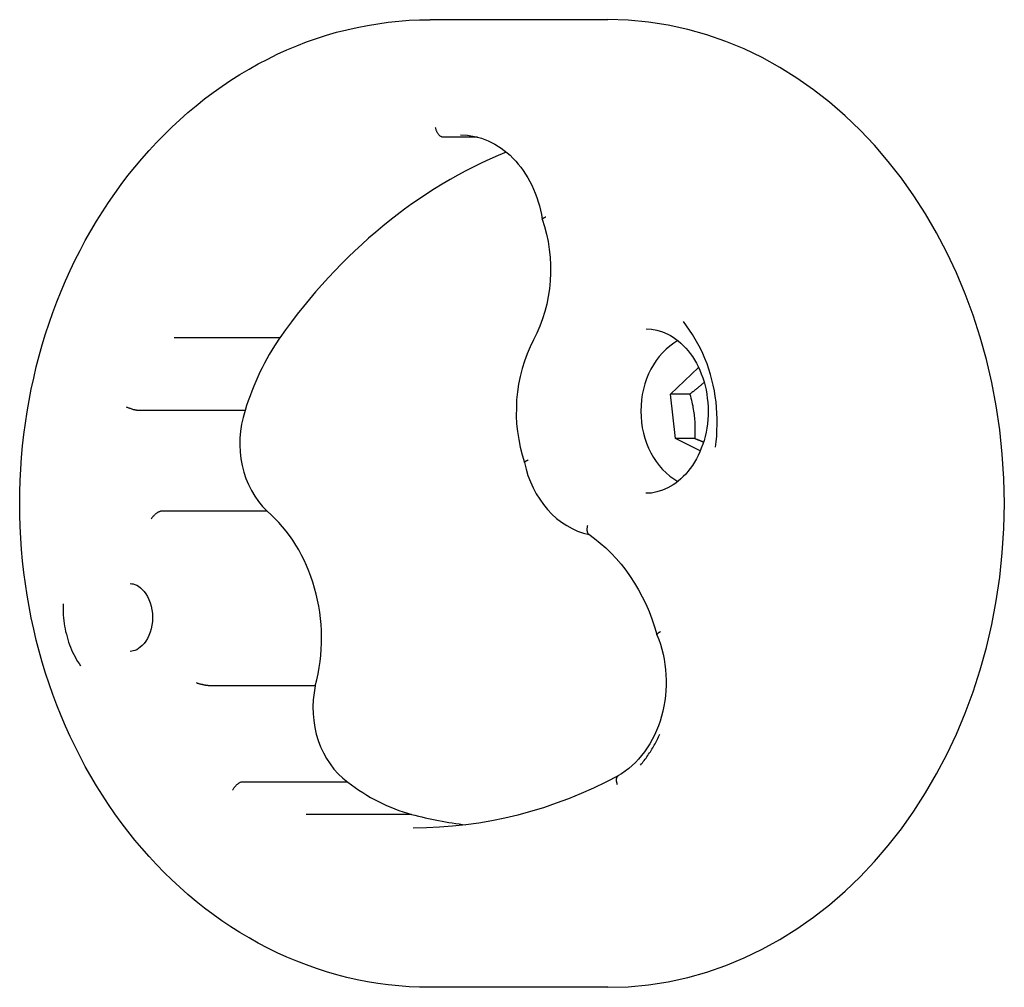
# Model space of a CAD drawing. Extents: x 29071 to 43110, y -9180 to 1119.
# Drawn here: x 33455 to 33557, y -2374 to -2274 of the extents above; entities that cross this region are included whole.
import ezdxf

# ---------------------------------------------------------------- set-up
doc = ezdxf.new("R2010")
doc.units = 0
doc.header["$LTSCALE"] = 30
doc.header["$MEASUREMENT"] = 0
doc.layers.get('0').update_dxf_attribs({"linetype": 'CONTINUOUS'})

msp = doc.modelspace()

# ---------------------------------------------------------------- linework, layer by layer
for p, q in [((33516.2, -2273.79), (33497.85, -2273.79)), ((33502.75, -2285.92), (33499.17, -2285.92)), ((33482.32, -2306.64), (33471.42, -2306.64)), ((33522.66, -2312.47), (33525.57, -2309.72)), ((33524.66, -2312.47), (33522.66, -2312.47)), ((33523.17, -2317.05), (33522.66, -2312.47)), ((33478.73, -2314.18), (33467.84, -2314.18)), ((33525.18, -2317.05), (33523.17, -2317.05)), ((33525.74, -2318.33), (33523.17, -2317.05)), ((33480.99, -2324.58), (33470.1, -2324.58)), ((33485.98, -2342.6), (33475.08, -2342.6)), ((33489.34, -2352.55), (33478.44, -2352.55)), ((33495.93, -2355.9), (33485.03, -2355.9)), ((33516.2, -2373.76), (33497.85, -2373.76))]:
    msp.add_line(p, q)
at = {"flags": 128}
for points in [[(33497.85, -2373.76), (33496.76, -2373.75), (33495.68, -2373.7), (33494.6, -2373.62), (33493.52, -2373.5), (33492.44, -2373.36), (33491.37, -2373.18), (33490.31, -2372.97), (33489.25, -2372.73), (33488.2, -2372.46), (33487.15, -2372.16), (33486.11, -2371.81), (33485.08, -2371.45), (33484.07, -2371.06), (33483.06, -2370.64), (33482.06, -2370.18), (33481.08, -2369.71), (33480.1, -2369.2), (33479.14, -2368.66), (33478.2, -2368.09), (33477.26, -2367.5), (33476.34, -2366.88), (33475.44, -2366.25), (33474.55, -2365.58), (33473.68, -2364.89), (33472.83, -2364.17), (33471.99, -2363.42), (33471.17, -2362.67), (33470.36, -2361.89), (33469.58, -2361.07), (33468.82, -2360.25), (33468.06, -2359.4), (33467.34, -2358.54), (33466.63, -2357.64), (33465.94, -2356.74), (33465.27, -2355.82), (33464.62, -2354.87), (33463.99, -2353.92), (33463.38, -2352.94), (33462.8, -2351.95), (33462.23, -2350.94), (33461.69, -2349.92), (33461.17, -2348.88), (33460.67, -2347.84), (33460.19, -2346.77), (33459.73, -2345.7), (33459.29, -2344.62), (33458.89, -2343.52), (33458.49, -2342.41), (33458.13, -2341.29), (33457.79, -2340.16), (33457.47, -2339.03), (33457.17, -2337.89), (33456.9, -2336.74), (33456.65, -2335.58), (33456.42, -2334.42), (33456.22, -2333.25), (33456.04, -2332.07), (33455.88, -2330.9), (33455.75, -2329.71), (33455.65, -2328.53), (33455.56, -2327.34), (33455.5, -2326.16), (33455.46, -2324.96), (33455.45, -2323.77), (33455.47, -2322.59), (33455.5, -2321.39), (33455.56, -2320.21), (33455.64, -2319.02), (33455.75, -2317.83), (33455.88, -2316.65), (33456.04, -2315.47), (33456.22, -2314.3), (33456.42, -2313.13), (33456.65, -2311.96), (33456.9, -2310.81), (33457.17, -2309.66), (33457.46, -2308.51), (33457.78, -2307.37), (33458.13, -2306.26), (33458.5, -2305.13), (33458.88, -2304.03), (33459.29, -2302.94), (33459.73, -2301.84), (33460.19, -2300.77), (33460.66, -2299.71), (33461.16, -2298.66), (33461.69, -2297.63), (33462.23, -2296.61), (33462.8, -2295.6), (33463.39, -2294.61), (33463.99, -2293.63), (33464.62, -2292.67), (33465.27, -2291.73), (33465.94, -2290.81), (33466.63, -2289.9), (33467.34, -2289.01), (33468.07, -2288.15), (33468.82, -2287.3), (33469.58, -2286.47), (33470.37, -2285.67), (33471.17, -2284.88), (33471.99, -2284.12), (33472.83, -2283.38), (33473.68, -2282.67), (33474.55, -2281.97), (33475.44, -2281.31), (33476.35, -2280.66), (33477.26, -2280.05), (33478.2, -2279.46), (33479.14, -2278.89), (33480.1, -2278.35), (33481.08, -2277.85), (33482.06, -2277.36), (33483.06, -2276.91), (33484.07, -2276.49), (33485.08, -2276.09), (33486.11, -2275.73), (33487.15, -2275.4), (33488.19, -2275.09), (33489.25, -2274.82), (33490.31, -2274.58), (33491.37, -2274.37), (33492.44, -2274.2), (33493.52, -2274.05), (33494.6, -2273.93), (33495.68, -2273.85), (33496.76, -2273.81), (33497.85, -2273.79)], [(33499.17, -2285.92), (33499.13, -2285.92), (33499.09, -2285.91), (33499.05, -2285.9), (33499.01, -2285.88), (33498.97, -2285.87), (33498.94, -2285.84), (33498.89, -2285.81), (33498.86, -2285.78), (33498.82, -2285.76), (33498.78, -2285.72), (33498.75, -2285.68), (33498.71, -2285.63), (33498.67, -2285.58), (33498.64, -2285.54), (33498.61, -2285.49), (33498.58, -2285.43), (33498.55, -2285.37), (33498.53, -2285.32), (33498.5, -2285.26), (33498.48, -2285.19), (33498.46, -2285.13), (33498.44, -2285.07), (33498.43, -2285.01), (33498.41, -2284.94)], [(33500.98, -2285.69), (33501.7, -2285.73), (33502.42, -2285.84), (33503.14, -2286.03), (33503.83, -2286.29), (33504.51, -2286.64), (33505.17, -2287.06), (33505.49, -2287.29), (33505.8, -2287.54), (33506.1, -2287.8), (33506.39, -2288.09), (33506.68, -2288.39), (33506.95, -2288.71), (33507.21, -2289.04), (33507.46, -2289.38), (33507.7, -2289.74), (33507.93, -2290.12), (33508.14, -2290.5), (33508.34, -2290.9), (33508.53, -2291.31), (33508.7, -2291.72), (33508.86, -2292.15), (33509, -2292.59), (33509.13, -2293.03), (33509.24, -2293.47), (33509.33, -2293.93), (33509.41, -2294.39)], [(33509.41, -2294.4), (33509.41, -2294.39), (33509.41, -2294.39), (33509.41, -2294.37), (33509.42, -2294.37), (33509.42, -2294.37), (33509.43, -2294.35), (33509.44, -2294.35), (33509.45, -2294.33), (33509.46, -2294.33), (33509.47, -2294.31), (33509.49, -2294.3), (33509.51, -2294.3), (33509.52, -2294.28), (33509.54, -2294.28), (33509.56, -2294.26), (33509.59, -2294.25), (33509.61, -2294.24), (33509.64, -2294.23), (33509.66, -2294.21), (33509.69, -2294.21), (33509.72, -2294.19), (33509.75, -2294.17), (33509.78, -2294.17), (33509.81, -2294.15)], [(33509.41, -2294.4), (33509.66, -2295.16), (33509.86, -2295.93), (33510.03, -2296.72), (33510.15, -2297.52), (33510.24, -2298.33), (33510.28, -2299.14), (33510.28, -2299.96), (33510.25, -2300.77), (33510.17, -2301.59), (33510.05, -2302.39), (33509.89, -2303.18), (33509.69, -2303.95), (33509.45, -2304.71), (33509.18, -2305.45), (33508.86, -2306.16), (33508.52, -2306.85)], [(33527.32, -2317.97), (33527.39, -2317.39), (33527.44, -2316.8), (33527.47, -2316.21), (33527.49, -2315.63), (33527.49, -2315.04), (33527.47, -2314.45), (33527.43, -2313.87), (33527.37, -2313.28), (33527.3, -2312.71), (33527.2, -2312.13), (33527.08, -2311.56), (33526.95, -2310.99), (33526.8, -2310.43), (33526.63, -2309.88), (33526.44, -2309.34), (33526.23, -2308.8), (33526, -2308.29), (33525.77, -2307.77), (33525.51, -2307.27), (33525.23, -2306.79), (33524.95, -2306.31), (33524.64, -2305.85), (33524.33, -2305.4), (33524, -2304.96)], [(33520.14, -2305.72), (33520.7, -2305.76), (33521.27, -2305.85), (33521.83, -2306.02), (33522.39, -2306.27), (33522.67, -2306.42), (33522.94, -2306.59), (33523.21, -2306.78), (33523.47, -2306.98), (33523.73, -2307.2), (33523.99, -2307.45), (33524.24, -2307.71), (33524.48, -2307.99), (33524.71, -2308.28), (33524.93, -2308.59), (33525.14, -2308.93), (33525.34, -2309.27), (33525.52, -2309.63), (33525.69, -2310), (33525.85, -2310.38), (33526, -2310.78), (33526.13, -2311.19), (33526.24, -2311.6), (33526.34, -2312.03), (33526.42, -2312.46), (33526.47, -2312.89), (33526.52, -2313.34), (33526.55, -2313.78), (33526.56, -2314.22), (33526.55, -2314.66), (33526.52, -2315.1), (33526.48, -2315.54), (33526.41, -2315.98), (33526.34, -2316.41), (33526.24, -2316.84), (33526.13, -2317.25), (33526, -2317.65), (33525.85, -2318.05), (33525.7, -2318.43), (33525.52, -2318.81), (33525.34, -2319.17), (33525.14, -2319.51), (33524.93, -2319.84), (33524.71, -2320.16), (33524.47, -2320.45), (33524.24, -2320.73), (33523.99, -2320.99), (33523.73, -2321.23), (33523.47, -2321.45), (33523.21, -2321.66), (33522.94, -2321.84), (33522.39, -2322.17), (33521.83, -2322.4), (33521.27, -2322.58), (33520.7, -2322.69), (33520.13, -2322.71)], [(33508.52, -2306.85), (33508.17, -2307.57), (33507.86, -2308.31), (33507.58, -2309.07), (33507.34, -2309.84), (33507.15, -2310.64), (33506.98, -2311.43), (33506.86, -2312.25), (33506.78, -2313.06), (33506.75, -2313.88), (33506.74, -2314.71), (33506.78, -2315.53), (33506.87, -2316.35), (33506.99, -2317.17), (33507.14, -2317.97), (33507.35, -2318.75), (33507.58, -2319.53)], [(33526.15, -2311.26), (33526.1, -2311.3), (33526.04, -2311.35), (33525.99, -2311.4), (33525.94, -2311.44), (33525.88, -2311.49), (33525.83, -2311.54), (33525.77, -2311.59), (33525.72, -2311.63), (33525.66, -2311.68), (33525.6, -2311.73), (33525.54, -2311.78), (33525.48, -2311.83), (33525.42, -2311.88), (33525.36, -2311.93), (33525.29, -2311.98), (33525.23, -2312.03), (33525.16, -2312.09), (33525.1, -2312.14), (33525.03, -2312.19), (33524.96, -2312.25), (33524.89, -2312.3), (33524.81, -2312.36), (33524.74, -2312.41), (33524.66, -2312.47)], [(33524.66, -2312.47), (33524.72, -2312.69), (33524.78, -2312.89), (33524.83, -2313.1), (33524.87, -2313.3), (33524.92, -2313.49), (33524.96, -2313.68), (33524.99, -2313.86), (33525.02, -2314.04), (33525.05, -2314.22), (33525.08, -2314.4), (33525.1, -2314.58), (33525.12, -2314.76), (33525.14, -2314.93), (33525.16, -2315.11), (33525.17, -2315.29), (33525.18, -2315.47), (33525.19, -2315.65), (33525.2, -2315.84), (33525.2, -2316.03), (33525.2, -2316.22), (33525.2, -2316.42), (33525.19, -2316.62), (33525.19, -2316.83), (33525.18, -2317.05)], [(33467.84, -2314.18), (33467.8, -2314.18), (33467.75, -2314.18), (33467.71, -2314.17), (33467.66, -2314.16), (33467.61, -2314.16), (33467.56, -2314.15), (33467.5, -2314.14), (33467.45, -2314.13), (33467.39, -2314.12), (33467.33, -2314.1), (33467.27, -2314.09), (33467.21, -2314.08), (33467.15, -2314.05), (33467.08, -2314.04), (33467.02, -2314.02), (33466.96, -2313.99), (33466.9, -2313.97), (33466.83, -2313.95), (33466.77, -2313.93), (33466.72, -2313.91), (33466.66, -2313.88), (33466.6, -2313.86), (33466.55, -2313.84), (33466.5, -2313.81)], [(33525.18, -2317.05), (33525.22, -2317.06), (33525.26, -2317.08), (33525.3, -2317.1), (33525.34, -2317.11), (33525.38, -2317.13), (33525.42, -2317.15), (33525.46, -2317.16), (33525.5, -2317.18), (33525.53, -2317.19), (33525.57, -2317.21), (33525.61, -2317.23), (33525.65, -2317.24), (33525.69, -2317.26), (33525.72, -2317.27), (33525.76, -2317.29), (33525.79, -2317.31), (33525.83, -2317.32), (33525.87, -2317.34), (33525.9, -2317.35), (33525.94, -2317.37), (33525.97, -2317.38), (33526.01, -2317.4), (33526.04, -2317.41), (33526.07, -2317.43)], [(33507.58, -2319.53), (33507.58, -2319.52), (33507.58, -2319.52), (33507.59, -2319.5), (33507.59, -2319.5), (33507.6, -2319.49), (33507.6, -2319.48), (33507.61, -2319.47), (33507.62, -2319.46), (33507.63, -2319.45), (33507.65, -2319.44), (33507.66, -2319.43), (33507.68, -2319.42), (33507.69, -2319.4), (33507.72, -2319.4), (33507.74, -2319.38), (33507.76, -2319.37), (33507.78, -2319.35), (33507.81, -2319.35), (33507.83, -2319.33), (33507.86, -2319.32), (33507.88, -2319.3), (33507.91, -2319.3), (33507.94, -2319.28), (33507.98, -2319.27)], [(33507.58, -2319.53), (33507.75, -2320.21), (33507.95, -2320.88), (33508.2, -2321.53), (33508.48, -2322.16), (33508.8, -2322.76), (33509.16, -2323.34), (33509.54, -2323.89), (33509.97, -2324.39), (33510.42, -2324.87), (33510.9, -2325.31), (33511.42, -2325.71), (33511.95, -2326.05), (33512.51, -2326.37), (33513.08, -2326.62), (33513.67, -2326.83), (33514.28, -2326.99)], [(33470.1, -2324.57), (33470.06, -2324.58), (33470.01, -2324.58), (33469.97, -2324.59), (33469.93, -2324.6), (33469.88, -2324.62), (33469.84, -2324.64), (33469.79, -2324.66), (33469.74, -2324.68), (33469.7, -2324.71), (33469.65, -2324.75), (33469.6, -2324.78), (33469.55, -2324.81), (33469.5, -2324.85), (33469.45, -2324.89), (33469.4, -2324.93), (33469.36, -2324.98), (33469.31, -2325.02), (33469.27, -2325.08), (33469.22, -2325.12), (33469.18, -2325.17), (33469.14, -2325.23), (33469.11, -2325.27), (33469.07, -2325.33), (33469.04, -2325.38)], [(33514.1, -2326.05), (33514.08, -2326.1), (33514.07, -2326.15), (33514.06, -2326.2), (33514.05, -2326.25), (33514.05, -2326.29), (33514.04, -2326.34), (33514.04, -2326.39), (33514.04, -2326.44), (33514.04, -2326.48), (33514.04, -2326.52), (33514.04, -2326.56), (33514.05, -2326.6), (33514.05, -2326.64), (33514.06, -2326.68), (33514.07, -2326.72), (33514.09, -2326.76), (33514.1, -2326.79), (33514.11, -2326.82), (33514.13, -2326.85), (33514.14, -2326.87), (33514.16, -2326.9), (33514.18, -2326.92), (33514.2, -2326.94), (33514.23, -2326.95)], [(33514.23, -2326.95), (33514.83, -2327.39), (33515.41, -2327.86), (33515.98, -2328.35), (33516.53, -2328.89), (33517.06, -2329.45), (33517.57, -2330.04), (33518.06, -2330.66), (33518.52, -2331.31), (33518.96, -2331.99), (33519.37, -2332.68), (33519.76, -2333.41), (33520.12, -2334.15), (33520.45, -2334.93), (33520.75, -2335.7), (33521.03, -2336.5), (33521.27, -2337.32)], [(33466.86, -2332.05), (33467.02, -2332.07), (33467.18, -2332.09), (33467.36, -2332.15), (33467.54, -2332.22), (33467.72, -2332.33), (33467.92, -2332.47), (33468.11, -2332.65), (33468.3, -2332.86), (33468.48, -2333.11), (33468.65, -2333.39), (33468.8, -2333.69), (33468.93, -2334.03), (33469.04, -2334.39), (33469.11, -2334.77), (33469.16, -2335.15), (33469.18, -2335.55), (33469.16, -2335.95), (33469.11, -2336.34), (33469.04, -2336.72), (33468.93, -2337.07), (33468.8, -2337.41), (33468.65, -2337.72), (33468.48, -2338), (33468.3, -2338.25), (33468.11, -2338.46), (33467.91, -2338.63), (33467.72, -2338.77), (33467.54, -2338.88), (33467.36, -2338.96), (33467.18, -2339.01), (33467.02, -2339.04), (33466.85, -2339.05)], [(33459.93, -2334.15), (33459.93, -2334.45), (33459.93, -2334.73), (33459.94, -2335.02), (33459.95, -2335.31), (33459.98, -2335.59), (33460.01, -2335.88), (33460.04, -2336.16), (33460.09, -2336.45), (33460.15, -2336.73), (33460.2, -2337.01), (33460.27, -2337.29), (33460.35, -2337.56), (33460.42, -2337.84), (33460.51, -2338.1), (33460.6, -2338.37), (33460.7, -2338.63), (33460.81, -2338.89), (33460.92, -2339.13), (33461.04, -2339.39), (33461.17, -2339.62), (33461.3, -2339.87), (33461.44, -2340.1), (33461.58, -2340.32), (33461.73, -2340.55)], [(33521.27, -2337.33), (33521.46, -2337.81), (33521.63, -2338.32), (33521.78, -2338.82), (33521.91, -2339.34), (33522.02, -2339.87), (33522.1, -2340.4), (33522.16, -2340.94), (33522.2, -2341.47), (33522.22, -2342.02), (33522.22, -2342.56), (33522.2, -2343.1), (33522.15, -2343.64), (33522.08, -2344.17), (33521.99, -2344.7), (33521.88, -2345.22), (33521.74, -2345.74), (33521.59, -2346.25), (33521.42, -2346.74), (33521.22, -2347.23), (33521.01, -2347.7), (33520.78, -2348.15), (33520.53, -2348.6), (33520.26, -2349.02), (33519.98, -2349.42), (33519.68, -2349.81), (33519.37, -2350.18), (33519.04, -2350.52), (33518.7, -2350.84), (33518.35, -2351.15), (33517.99, -2351.43), (33517.62, -2351.69), (33517.24, -2351.92)], [(33521.27, -2337.33), (33521.27, -2337.32), (33521.27, -2337.31), (33521.27, -2337.3), (33521.27, -2337.29), (33521.28, -2337.28), (33521.28, -2337.26), (33521.29, -2337.26), (33521.3, -2337.25), (33521.31, -2337.23), (33521.32, -2337.22), (33521.34, -2337.2), (33521.35, -2337.19), (33521.37, -2337.17), (33521.39, -2337.16), (33521.41, -2337.14), (33521.43, -2337.13), (33521.45, -2337.11), (33521.48, -2337.1), (33521.5, -2337.08), (33521.53, -2337.07), (33521.56, -2337.05), (33521.59, -2337.03), (33521.61, -2337.01), (33521.65, -2337)], [(33475.08, -2342.61), (33475.04, -2342.6), (33475, -2342.6), (33474.96, -2342.6), (33474.91, -2342.59), (33474.85, -2342.58), (33474.8, -2342.58), (33474.75, -2342.57), (33474.69, -2342.57), (33474.63, -2342.55), (33474.57, -2342.54), (33474.51, -2342.53), (33474.44, -2342.52), (33474.38, -2342.5), (33474.32, -2342.49), (33474.25, -2342.48), (33474.19, -2342.46), (33474.13, -2342.44), (33474.07, -2342.43), (33474, -2342.41), (33473.95, -2342.39), (33473.89, -2342.38), (33473.83, -2342.36), (33473.78, -2342.33), (33473.72, -2342.31)], [(33519.58, -2350.81), (33519.67, -2350.68), (33519.77, -2350.57), (33519.86, -2350.44), (33519.96, -2350.32), (33520.05, -2350.2), (33520.15, -2350.07), (33520.24, -2349.94), (33520.32, -2349.82), (33520.41, -2349.68), (33520.5, -2349.55), (33520.59, -2349.42), (33520.67, -2349.28), (33520.75, -2349.15), (33520.84, -2349.02), (33520.91, -2348.88), (33520.99, -2348.74), (33521.07, -2348.61), (33521.15, -2348.47), (33521.22, -2348.33), (33521.29, -2348.18), (33521.37, -2348.04), (33521.44, -2347.89), (33521.51, -2347.75), (33521.58, -2347.6)], [(33517.25, -2351.91), (33515.99, -2352.57), (33514.72, -2353.18), (33513.45, -2353.73), (33512.15, -2354.27), (33510.85, -2354.75), (33509.54, -2355.2), (33508.22, -2355.6), (33506.9, -2355.96), (33505.56, -2356.28), (33504.22, -2356.55), (33502.88, -2356.79), (33501.53, -2356.97), (33500.17, -2357.12), (33498.82, -2357.23), (33497.46, -2357.29), (33496.1, -2357.32)], [(33517.24, -2351.92), (33517.22, -2351.93), (33517.2, -2351.95), (33517.18, -2351.97), (33517.16, -2352), (33517.14, -2352.03), (33517.13, -2352.04), (33517.11, -2352.08), (33517.1, -2352.11), (33517.09, -2352.14), (33517.08, -2352.17), (33517.07, -2352.21), (33517.07, -2352.25), (33517.07, -2352.29), (33517.07, -2352.33), (33517.07, -2352.37), (33517.07, -2352.42), (33517.07, -2352.46), (33517.08, -2352.51), (33517.09, -2352.55), (33517.1, -2352.6), (33517.11, -2352.65), (33517.13, -2352.69), (33517.14, -2352.74), (33517.16, -2352.8)], [(33478.44, -2352.54), (33478.4, -2352.55), (33478.36, -2352.56), (33478.32, -2352.57), (33478.28, -2352.58), (33478.23, -2352.6), (33478.19, -2352.61), (33478.14, -2352.64), (33478.1, -2352.66), (33478.05, -2352.69), (33478.01, -2352.73), (33477.96, -2352.76), (33477.91, -2352.8), (33477.86, -2352.83), (33477.82, -2352.88), (33477.78, -2352.93), (33477.73, -2352.97), (33477.69, -2353.03), (33477.65, -2353.07), (33477.61, -2353.13), (33477.57, -2353.18), (33477.53, -2353.23), (33477.5, -2353.29), (33477.47, -2353.34), (33477.44, -2353.4)]]:
    msp.add_lwpolyline(points, dxfattribs=at)
for centre, major_axis, start_param, end_param in [((33516.2, -2323.77), (0, 49.99), 3.141593, 6.283185), ((33522.6, -2348.96), (0, 64.87), 0.323631, 0.860138), ((33498.13, -2322.89), (0, 25.23), 0.8709, 1.218099), ((33526.16, -2314.22), (0, 8), 0.429609, 2.711984), ((33485.48, -2317.56), (0, 8.9), 1.180728, 2.479201), ((33473.65, -2337.6), (0, 15.81), 5.03976, 5.680128), ((33473.75, -2337.68), (0, 15.72), 4.394064, 5.047253), ((33493.03, -2344.87), (0, 8.9), 1.3127, 2.611174), ((33500.45, -2331.28), (0, -25.23), 5.715395, 6.062595), ((33507, -2292.45), (0, -64.87), 6.073357, 6.18027)]:
    msp.add_ellipse(centre, major_axis=major_axis, ratio=0.819152, start_param=start_param, end_param=end_param)

doc.saveas('drawing.dxf')
